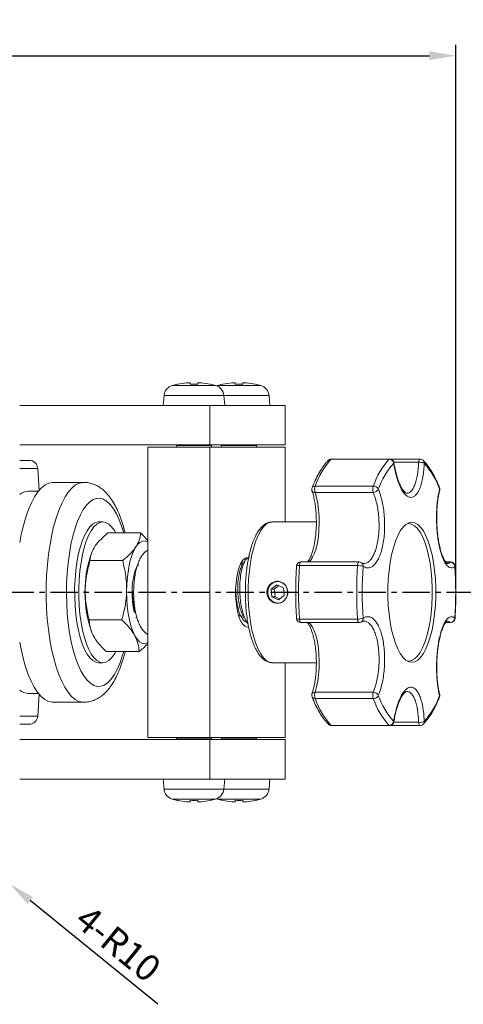
# Model space of a CAD drawing. Units: millimetres. Extents: x 17238 to 17826, y -41 to 770.
# Drawn here: x 17527 to 17628, y 343 to 566 of the extents above; entities that cross this region are included whole.
import ezdxf

# ---------------------------------------------------------------- set-up
doc = ezdxf.new("R2010")
doc.units = ezdxf.units.MM
doc.header["$LTSCALE"] = 5
doc.linetypes.add('CENTER', pattern=[2, 1.25, -0.25, 0.25, -0.25])
doc.layers.get('Defpoints').update_dxf_attribs({"color": 5})
doc.layers.add('1', color=3, linetype='Continuous')
doc.layers.add('중심선', color=1, linetype='CENTER')
doc.styles.get("Standard").update_dxf_attribs({"font": 'romans.shx', "bigfont": 'whtgtxt.shx'})
doc.dimstyles.new('a2', dxfattribs={"dimscale": 2, "dimtxt": 3, "dimasz": 3, "dimexe": 1.25, "dimexo": 0.625, "dimtad": 1, "dimdsep": 46, "dimtxsty": 'Standard', "dimcen": 0, "dimclrd": 3, "dimclre": 3, "dimclrt": 7, "dimadec": 0, "dimazin": 0, "dimtfac": 1, "dimtmove": 0, "dimatfit": 3, "dimfxl": 0, "dimlwd": 25, "dimlwe": 25, "dimarcsym": 0})

# ---------------------------------------------------------------- blocks, each defined once
blk = doc.blocks.new('*D9')
at = {"layer": '1', "color": 3, "linetype": 'Continuous', "lineweight": 25, "transparency": 16777216}
for p, q in [((17357.17, 497.43), (17357.17, 560.68)), ((17626.32, 437.43), (17626.32, 560.68)), ((17363.17, 558.18), (17620.32, 558.18))]:
    blk.add_line(p, q, dxfattribs=at)
at = {"layer": '1', "color": 3, "transparency": 16777216}
for points in [[(17363.17, 559.18), (17363.17, 557.18), (17357.17, 558.18)], [(17620.32, 559.18), (17620.32, 557.18), (17626.32, 558.18)]]:
    blk.add_solid(points, dxfattribs=at)
at = {"layer": 'Defpoints', "color": 0, "transparency": 16777216}
for p in [(17626.32, 558.18), (17357.17, 496.18), (17626.32, 436.18)]:
    blk.add_point(p, dxfattribs=at)
at = {"layer": '1', "color": 7, "transparency": 16777216, "insert": (17491.58, 562.43), "char_height": 6, "attachment_point": 5}
blk.add_mtext('269.16', dxfattribs=at)
blk = doc.blocks.new('*D10')
at = {"layer": '1', "color": 3, "linetype": 'Continuous', "lineweight": 25, "transparency": 16777216}
for p, q in [((17517.17, 376.18), (17524.92, 369.87)), ((17558.56, 342.51), (17529.58, 366.08))]:
    blk.add_line(p, q, dxfattribs=at)
at = {"layer": '1', "color": 3, "transparency": 16777216}
blk.add_solid([(17530.21, 366.86), (17528.95, 365.31), (17524.92, 369.87)], dxfattribs=at)
at = {"layer": 'Defpoints', "color": 0, "transparency": 16777216}
for p in [(17517.17, 376.18), (17524.92, 369.87)]:
    blk.add_point(p, dxfattribs=at)
at = {"layer": '1', "color": 7, "transparency": 16777216, "insert": (17549.08, 355.7), "char_height": 6, "attachment_point": 5, "rotation": 320.8694}
blk.add_mtext('4-R10', dxfattribs=at)

msp = doc.modelspace()

# ---------------------------------------------------------------- linework, layer by layer
at = {"linetype": 'Continuous', "lineweight": 15}
for p, q in [((17565.102, 483.781), (17565.918, 483.781)), ((17565.918, 483.781), (17565.918, 483.474)), ((17567.634, 483.474), (17567.634, 483.781)), ((17567.634, 483.781), (17568.449, 483.781)), ((17575.363, 483.781), (17576.178, 483.781)), ((17576.178, 483.781), (17576.178, 483.474)), ((17577.894, 483.474), (17577.894, 483.781)), ((17577.894, 483.781), (17578.71, 483.781)), ((17561.85, 483.192), (17571.701, 483.192)), ((17563.068, 483.493), (17563.078, 483.474)), ((17570.474, 483.474), (17570.483, 483.493)), ((17572.111, 483.192), (17571.906, 483.125)), ((17572.111, 483.192), (17581.962, 483.192)), ((17573.329, 483.493), (17573.338, 483.474)), ((17580.735, 483.474), (17580.744, 483.493)), ((17559.972, 480.918), (17559.776, 478.679)), ((17559.972, 480.918), (17573.58, 480.918)), ((17573.776, 478.679), (17573.58, 480.918)), ((17573.58, 480.918), (17583.841, 480.918)), ((17584.036, 478.679), (17583.841, 480.918)), ((17570.403, 478.679), (17527.165, 478.679)), ((17570.403, 469.679), (17570.403, 478.679)), ((17587.504, 478.679), (17570.403, 478.679)), ((17587.504, 469.679), (17587.504, 478.679)), ((17570.403, 469.679), (17527.165, 469.679)), ((17570.403, 469.179), (17556.308, 469.179)), ((17556.308, 469.179), (17556.308, 403.179)), ((17563.033, 469.679), (17562.776, 469.531)), ((17562.776, 469.531), (17562.776, 469.179)), ((17562.776, 469.531), (17570.776, 469.531)), ((17587.504, 469.679), (17570.403, 469.679)), ((17570.403, 469.179), (17570.403, 403.179)), ((17587.504, 469.179), (17570.403, 469.179)), ((17570.776, 469.531), (17570.518, 469.679)), ((17570.776, 469.179), (17570.776, 469.531)), ((17573.294, 469.679), (17573.036, 469.531)), ((17573.036, 469.531), (17573.036, 469.179)), ((17573.036, 469.531), (17581.036, 469.531)), ((17581.036, 469.531), (17580.779, 469.679)), ((17581.036, 469.179), (17581.036, 469.531)), ((17587.504, 452.179), (17587.504, 469.179)), ((17527.165, 466.179), (17529.291, 466.179)), ((17611.147, 466.427), (17597.935, 466.427)), ((17611.258, 466.482), (17598.046, 466.482)), ((17618.178, 466.482), (17611.258, 466.482)), ((17617.848, 465.74), (17612.224, 465.74)), ((17531.287, 464.304), (17527.165, 464.304)), ((17531.57, 459.34), (17531.287, 464.304)), ((17541.742, 461.179), (17534.788, 461.179)), ((17531.437, 459.179), (17529.15, 459.179)), ((17594.333, 460.347), (17607.545, 460.347)), ((17607.527, 458.884), (17594.315, 458.884)), ((17546.065, 452.179), (17545.125, 452.179)), ((17584.592, 452.179), (17584.534, 452.178)), ((17594.609, 452.179), (17584.592, 452.179)), ((17615.602, 451.815), (17615.241, 451.78)), ((17547.233, 449.668), (17554.666, 449.668)), ((17543.144, 443.395), (17550.577, 443.395)), ((17543.63, 445.457), (17543.544, 445.254)), ((17579.473, 444.179), (17579.238, 444.179)), ((17603.973, 442.259), (17590.761, 442.259)), ((17604.309, 443.069), (17591.097, 443.069)), ((17625.128, 443.069), (17623.991, 443.069)), ((17625.039, 443.035), (17624.02, 443.035)), ((17585.658, 437.901), (17584.345, 436.878)), ((17584.345, 436.878), (17584.521, 435.156)), ((17585.029, 436.878), (17584.345, 436.878)), ((17586.085, 437.701), (17585.029, 436.878)), ((17585.029, 436.878), (17585.205, 435.156)), ((17587.148, 437.202), (17585.658, 437.901)), ((17587.324, 435.48), (17587.148, 437.202)), ((17584.521, 435.156), (17586.01, 434.457)), ((17585.205, 435.156), (17584.521, 435.156)), ((17585.205, 435.156), (17586.267, 434.658)), ((17586.01, 434.457), (17587.324, 435.48)), ((17542.958, 429.906), (17550.391, 429.906)), ((17553.588, 430.49), (17553.651, 430.342)), ((17577.2, 431.115), (17577.055, 430.672)), ((17577.2, 431.115), (17577.246, 431.223)), ((17590.761, 430.099), (17603.973, 430.099)), ((17591.097, 429.289), (17604.309, 429.289)), ((17604.866, 429.459), (17604.85, 429.448)), ((17623.995, 429.289), (17625.128, 429.289)), ((17624.02, 429.323), (17625.039, 429.323)), ((17543.544, 427.105), (17543.571, 427.04)), ((17546.86, 422.69), (17554.293, 422.69)), ((17545.125, 420.179), (17546.065, 420.179)), ((17584.592, 420.179), (17594.6, 420.179)), ((17587.504, 403.179), (17587.504, 420.179)), ((17529.15, 413.179), (17531.437, 413.179)), ((17531.287, 408.054), (17531.57, 413.018)), ((17594.315, 413.475), (17607.527, 413.475)), ((17607.545, 412.011), (17594.333, 412.011)), ((17534.788, 411.179), (17541.742, 411.179)), ((17527.165, 408.054), (17531.287, 408.054)), ((17529.291, 406.179), (17527.165, 406.179)), ((17597.935, 405.931), (17611.147, 405.931)), ((17598.046, 405.876), (17611.258, 405.876)), ((17611.258, 405.876), (17618.178, 405.876)), ((17612.224, 406.619), (17617.848, 406.619)), ((17570.403, 403.179), (17556.308, 403.179)), ((17562.776, 403.179), (17562.776, 402.828)), ((17570.403, 403.179), (17587.504, 403.179)), ((17570.776, 402.828), (17570.776, 403.179)), ((17573.036, 403.179), (17573.036, 402.828)), ((17581.036, 402.828), (17581.036, 403.179)), ((17570.403, 402.679), (17527.165, 402.679)), ((17562.776, 402.828), (17563.033, 402.679)), ((17570.776, 402.828), (17562.776, 402.828)), ((17570.403, 393.679), (17570.403, 402.679)), ((17587.504, 402.679), (17570.403, 402.679)), ((17570.518, 402.679), (17570.776, 402.828)), ((17573.036, 402.828), (17573.294, 402.679)), ((17581.036, 402.828), (17573.036, 402.828)), ((17580.779, 402.679), (17581.036, 402.828)), ((17587.504, 393.679), (17587.504, 402.679)), ((17570.403, 393.679), (17527.165, 393.679)), ((17559.776, 393.679), (17559.972, 391.44)), ((17587.504, 393.679), (17570.403, 393.679)), ((17573.58, 391.44), (17573.776, 393.679)), ((17583.841, 391.44), (17584.036, 393.679)), ((17573.58, 391.44), (17559.972, 391.44)), ((17583.841, 391.44), (17573.58, 391.44)), ((17571.701, 389.166), (17561.85, 389.166)), ((17563.078, 388.884), (17563.068, 388.865)), ((17565.918, 388.578), (17565.102, 388.578)), ((17565.918, 388.884), (17565.918, 388.578)), ((17567.634, 388.578), (17567.634, 388.884)), ((17568.449, 388.578), (17567.634, 388.578)), ((17570.483, 388.865), (17570.474, 388.884)), ((17571.906, 389.234), (17572.111, 389.166)), ((17581.962, 389.166), (17572.111, 389.166)), ((17573.338, 388.884), (17573.329, 388.865)), ((17576.178, 388.578), (17575.363, 388.578)), ((17576.178, 388.884), (17576.178, 388.578)), ((17577.894, 388.578), (17577.894, 388.884)), ((17578.71, 388.578), (17577.894, 388.578)), ((17580.744, 388.865), (17580.735, 388.884))]:
    msp.add_line(p, q, dxfattribs=at)
at = {"linetype": 'Continuous', "lineweight": 15, "flags": 128}
for points in [[(17597.935, 466.427), (17598.003, 466.474), (17598.046, 466.482)], [(17611.258, 466.482), (17611.215, 466.474), (17611.147, 466.427)], [(17612.246, 465.634), (17612.246, 465.634), (17612.237, 465.589), (17612.189, 465.539)], [(17618.178, 466.482), (17618.152, 466.479), (17618.083, 466.442), (17618.018, 466.365), (17617.96, 466.251), (17617.911, 466.104), (17617.873, 465.931), (17617.848, 465.74)], [(17527.165, 447.505), (17527.514, 449.321), (17527.998, 451.373), (17528.549, 453.274), (17529.162, 455.006), (17529.832, 456.55), (17530.55, 457.892), (17531.31, 459.018), (17532.105, 459.917), (17532.927, 460.58), (17533.767, 461), (17534.618, 461.174), (17534.788, 461.179)], [(17534.02, 425.444), (17533.693, 427.746), (17533.445, 430.131), (17533.281, 432.576), (17533.2, 435.057), (17533.204, 437.549), (17533.293, 440.028), (17533.466, 442.469), (17533.722, 444.846), (17534.057, 447.138), (17534.468, 449.321), (17534.952, 451.373), (17535.503, 453.274), (17536.116, 455.006), (17536.785, 456.55), (17537.504, 457.892), (17538.264, 459.018), (17539.059, 459.917), (17539.881, 460.58), (17540.721, 461), (17541.571, 461.174), (17541.742, 461.179)], [(17538.515, 426.99), (17538.214, 429.134), (17537.994, 431.36), (17537.857, 433.642), (17537.806, 435.954), (17537.841, 438.269), (17537.961, 440.56), (17538.165, 442.799), (17538.45, 444.96), (17538.814, 447.019), (17539.252, 448.95), (17539.759, 450.732), (17540.328, 452.343), (17540.954, 453.765), (17541.629, 454.98), (17542.344, 455.975), (17543.093, 456.738), (17543.865, 457.26), (17544.652, 457.534), (17545.444, 457.559), (17546.233, 457.332), (17547.009, 456.858), (17547.762, 456.141), (17548.485, 455.191), (17549.168, 454.017), (17549.804, 452.634), (17550.385, 451.058), (17550.807, 449.668)], [(17594.315, 458.884), (17594.659, 457.704), (17594.932, 456.376), (17595.127, 454.935), (17595.239, 453.421), (17595.265, 451.874), (17595.205, 450.335), (17595.06, 448.845), (17594.833, 447.444), (17594.531, 446.17), (17594.163, 445.057), (17593.737, 444.135), (17593.266, 443.428), (17592.913, 443.069)], [(17540.183, 429.309), (17539.927, 431.174), (17539.754, 433.118), (17539.665, 435.111), (17539.662, 437.12), (17539.745, 439.114), (17539.914, 441.063), (17540.164, 442.934), (17540.493, 444.698), (17540.894, 446.329), (17541.363, 447.799), (17541.891, 449.086), (17542.469, 450.169), (17543.09, 451.032), (17543.743, 451.66), (17544.417, 452.045), (17545.103, 452.179), (17545.125, 452.179)], [(17541.122, 429.309), (17540.867, 431.174), (17540.693, 433.118), (17540.604, 435.111), (17540.602, 437.12), (17540.685, 439.114), (17540.853, 441.063), (17541.104, 442.934), (17541.432, 444.698), (17541.834, 446.329), (17542.303, 447.799), (17542.83, 449.086), (17543.409, 450.169), (17544.03, 451.032), (17544.682, 451.66), (17545.357, 452.045), (17546.043, 452.179), (17546.729, 452.061), (17547.404, 451.692), (17548.059, 451.079), (17548.682, 450.231), (17549.008, 449.668)], [(17584.534, 452.178), (17583.906, 452.053), (17583.231, 451.676), (17582.577, 451.056), (17581.956, 450.2), (17581.375, 449.123), (17580.846, 447.843), (17580.375, 446.378), (17579.972, 444.752), (17579.64, 442.992), (17579.387, 441.123), (17579.217, 439.177), (17579.13, 437.184), (17579.13, 435.175), (17579.217, 433.181), (17579.387, 431.235), (17579.64, 429.367), (17579.972, 427.606), (17580.375, 425.98), (17580.846, 424.516), (17581.375, 423.235), (17581.956, 422.158), (17582.577, 421.303), (17583.231, 420.682), (17583.906, 420.305), (17584.592, 420.179)], [(17616.309, 420.269), (17616.991, 420.395), (17617.663, 420.769), (17618.313, 421.386), (17618.931, 422.237), (17619.508, 423.308), (17620.034, 424.581), (17620.502, 426.038), (17620.904, 427.654), (17621.233, 429.405), (17621.485, 431.263), (17621.655, 433.198), (17621.74, 435.18), (17621.74, 437.178), (17621.655, 439.16), (17621.485, 441.096), (17621.233, 442.953), (17620.904, 444.704), (17620.502, 446.321), (17620.034, 447.777), (17619.508, 449.051), (17618.931, 450.121), (17618.313, 450.972), (17617.663, 451.589), (17616.991, 451.964), (17616.309, 452.089), (17615.627, 451.964), (17614.956, 451.589), (17614.306, 450.972), (17613.688, 450.121), (17613.111, 449.051), (17612.584, 447.777), (17612.117, 446.321), (17611.715, 444.704), (17611.386, 442.953), (17611.134, 441.096), (17610.964, 439.16), (17610.879, 437.178), (17610.879, 435.18), (17610.964, 433.198), (17611.134, 431.263), (17611.386, 429.405), (17611.715, 427.654), (17612.117, 426.038), (17612.584, 424.581), (17613.111, 423.308), (17613.688, 422.237), (17614.306, 421.386), (17614.956, 420.769), (17615.627, 420.395), (17616.309, 420.269)], [(17615.241, 420.579), (17615.602, 420.543), (17616.272, 420.666), (17616.932, 421.034), (17617.57, 421.641), (17618.178, 422.477), (17618.745, 423.529), (17619.263, 424.781), (17619.722, 426.212), (17620.117, 427.801), (17620.441, 429.522), (17620.688, 431.347), (17620.855, 433.249), (17620.939, 435.197), (17620.939, 437.161), (17620.855, 439.109), (17620.688, 441.011), (17620.441, 442.837), (17620.117, 444.557), (17619.722, 446.146), (17619.263, 447.577), (17618.745, 448.829), (17618.178, 449.881), (17617.57, 450.717), (17616.932, 451.324), (17616.272, 451.692), (17615.602, 451.815), (17615.602, 451.815)], [(17553.324, 426.299), (17552.855, 427.314), (17552.441, 428.518), (17552.092, 429.886), (17551.815, 431.387), (17551.615, 432.991), (17551.497, 434.662), (17551.464, 436.366), (17551.516, 438.066), (17551.652, 439.726), (17551.869, 441.31), (17552.163, 442.784), (17552.527, 444.118), (17552.953, 445.283), (17553.434, 446.254), (17553.957, 447.01), (17554.512, 447.535), (17555.088, 447.818), (17555.671, 447.853), (17556.251, 447.639), (17556.308, 447.604)], [(17579.199, 428.292), (17578.832, 428.267), (17578.351, 428.458), (17577.889, 428.897), (17577.462, 429.569), (17577.082, 430.455), (17576.762, 431.524), (17576.513, 432.743), (17576.343, 434.072), (17576.256, 435.469), (17576.256, 436.889), (17576.343, 438.286), (17576.513, 439.616), (17576.762, 440.834), (17577.082, 441.904), (17577.462, 442.789), (17577.889, 443.462), (17578.351, 443.901), (17578.832, 444.091), (17578.899, 444.098)], [(17590.761, 442.259), (17590.781, 442.456), (17590.815, 442.635), (17590.86, 442.792), (17590.916, 442.917), (17590.979, 443.008), (17591.047, 443.058), (17591.097, 443.069)], [(17604.309, 443.069), (17604.258, 443.058), (17604.191, 443.008), (17604.128, 442.917), (17604.072, 442.792), (17604.027, 442.635), (17603.993, 442.456), (17603.973, 442.259)], [(17625.039, 443.035), (17625.108, 443.068), (17625.128, 443.069)], [(17626.086, 442.081), (17626.121, 442.116), (17626.126, 442.135)], [(17588.119, 436.444), (17587.914, 437.219), (17587.485, 437.881), (17586.876, 438.359), (17586.154, 438.601), (17585.398, 438.58), (17584.689, 438.299), (17584.104, 437.789), (17583.707, 437.104), (17583.54, 436.318), (17583.622, 435.518), (17583.943, 434.789), (17584.47, 434.211), (17585.144, 433.847), (17585.893, 433.734), (17586.636, 433.887), (17587.028, 434.089)], [(17591.097, 429.289), (17591.047, 429.3), (17590.979, 429.351), (17590.916, 429.441), (17590.86, 429.567), (17590.815, 429.723), (17590.781, 429.903), (17590.761, 430.099)], [(17603.973, 430.099), (17603.993, 429.903), (17604.027, 429.723), (17604.072, 429.567), (17604.128, 429.441), (17604.191, 429.351), (17604.258, 429.3), (17604.309, 429.289)], [(17626.086, 430.278), (17626.121, 430.242), (17626.126, 430.223)], [(17545.125, 420.179), (17544.461, 420.297), (17543.785, 420.666), (17543.131, 421.279), (17542.508, 422.128), (17541.926, 423.197), (17541.395, 424.472), (17540.922, 425.931), (17540.516, 427.552), (17540.183, 429.309)], [(17549.008, 422.69), (17548.72, 422.189), (17548.099, 421.326), (17547.447, 420.698), (17546.772, 420.313), (17546.086, 420.179), (17545.4, 420.297), (17544.725, 420.666), (17544.07, 421.279), (17543.447, 422.128), (17542.866, 423.197), (17542.334, 424.472), (17541.862, 425.931), (17541.456, 427.552), (17541.122, 429.309)], [(17592.913, 429.289), (17593.266, 428.931), (17593.737, 428.223), (17594.163, 427.301), (17594.531, 426.188), (17594.833, 424.914), (17595.06, 423.514), (17595.205, 422.024), (17595.265, 420.485), (17595.239, 418.937), (17595.127, 417.423), (17594.932, 415.983), (17594.659, 414.655), (17594.315, 413.475)], [(17625.039, 429.323), (17625.108, 429.291), (17625.128, 429.289)], [(17541.753, 411.179), (17541.486, 411.19), (17540.637, 411.389), (17539.798, 411.834), (17538.978, 412.521), (17538.187, 413.443), (17537.43, 414.591), (17536.716, 415.954), (17536.052, 417.517), (17535.445, 419.266), (17534.9, 421.183), (17534.424, 423.25), (17534.02, 425.444)], [(17550.807, 422.69), (17550.491, 421.626), (17549.922, 420.015), (17549.296, 418.594), (17548.621, 417.378), (17547.905, 416.383), (17547.157, 415.62), (17546.385, 415.099), (17545.598, 414.824), (17544.805, 414.8), (17544.017, 415.026), (17543.241, 415.5), (17542.487, 416.217), (17541.765, 417.168), (17541.081, 418.341), (17540.445, 419.724), (17539.864, 421.3), (17539.345, 423.05), (17538.893, 424.954), (17538.515, 426.99)], [(17556.308, 424.754), (17556.125, 424.651), (17555.544, 424.492), (17554.961, 424.581), (17554.388, 424.918), (17553.839, 425.495), (17553.324, 426.299)], [(17534.788, 411.179), (17534.533, 411.19), (17533.683, 411.389), (17532.844, 411.834), (17532.025, 412.521), (17531.233, 413.443), (17530.476, 414.591), (17529.762, 415.954), (17529.099, 417.517), (17528.491, 419.266), (17527.947, 421.183), (17527.47, 423.25), (17527.165, 424.854)], [(17598.046, 405.876), (17598.003, 405.884), (17597.935, 405.931)], [(17611.147, 405.931), (17611.215, 405.884), (17611.258, 405.876)], [(17612.189, 406.819), (17612.237, 406.77), (17612.247, 406.728)], [(17612.247, 406.728), (17612.246, 406.725), (17612.246, 406.723)], [(17617.848, 406.619), (17617.873, 406.427), (17617.911, 406.254), (17617.96, 406.108), (17618.018, 405.994), (17618.083, 405.916), (17618.152, 405.879), (17618.178, 405.876)]]:
    msp.add_lwpolyline(points, dxfattribs=at)
at = {"linetype": 'Continuous', "lineweight": 15}
for centre, radius, start, end in [((17566.776, 465.879), 17.98, 95.341, 101.86962), ((17566.776, 465.879), 17.98, 78.13038, 84.659), ((17577.036, 465.879), 17.98, 95.341, 101.86962), ((17577.036, 465.879), 17.98, 78.13038, 84.659), ((17562.562, 480.691), 2.6, 105.88085, 175), ((17566.776, 465.879), 18, 101.88662, 105.88085), ((17566.776, 464.033), 19.46, 87.47296, 92.52704), ((17566.776, 465.879), 18, 74.11915, 78.11338), ((17570.99, 480.691), 2.6, 5, 74.11915), ((17577.036, 465.879), 18, 101.88662, 105.88085), ((17577.036, 464.033), 19.46, 87.47296, 92.52704), ((17577.036, 465.879), 18, 74.11915, 78.11338), ((17581.25, 480.691), 2.6, 5, 74.11915), ((17529.291, 464.179), 2, 3.57932, 90), ((17611.489, 454.291), 18.193, 138.15868, 160.55664), ((17598.046, 465.482), 1, 90, 135.26878), ((17597.923, 465.593), 0.834, 89.1838, 134.76444), ((17624.701, 454.291), 18.193, 138.15868, 160.55664), ((17611.121, 465.34), 1.087, 10.53879, 88.63208), ((17611.258, 465.482), 1, 8.5354, 90), ((17618.131, 463.385), 2.371, 65.27742, 96.86711), ((17618.178, 465.482), 1, 44.73122, 90), ((17618.286, 465.602), 0.839, 355.72948, 44.11536), ((17625.345, 453.759), 17.659, 138.15868, 160.55664), ((17605.967, 453.759), 17.659, 19.44336, 41.84132), ((17529.267, 455.849), 3.332, 92.00625, 129.09449), ((17594.557, 459.592), 1, 158.49056, 198.92559), ((17594.232, 459.569), 0.69, 205.83581, 276.95774), ((17594.262, 459.641), 0.71, 84.23388, 153.41156), ((17596.652, 459.588), 2.44, 161.86946, 196.7704), ((17609.863, 459.588), 2.44, 161.86946, 196.7704), ((17607.5, 460.205), 1.321, 271.19308, 334.57182), ((17607.568, 459.1), 1.247, 25.5217, 91.0701), ((17621.668, 459.592), 1, 0, 21.50944), ((17622.093, 459.764), 0.541, 346.48345, 21.04525), ((17622.148, 459.463), 0.503, 344.37077, 20.34022), ((17621.668, 459.592), 1, 345.30274, 0), ((17569.366, 436.179), 27.37, 160.63747, 199.36253), ((17591.097, 442.069), 1, 90, 176.21304), ((17590.595, 441.314), 0.96, 80.05944, 121.1388), ((17683.245, 436.179), 92.684, 176.23864, 183.76136), ((17696.457, 436.179), 92.684, 176.23864, 183.76136), ((17604.091, 438.6), 3.661, 71.93924, 91.85148), ((17604.309, 442.069), 1, 56.11407, 90), ((17604.37, 442.192), 0.864, 352.59703, 55.8597), ((17694.996, 436.179), 89.963, 176.23864, 183.76136), ((17625.038, 441.982), 1.053, 5.38765, 89.94282), ((17625.128, 442.069), 1, 3.78696, 90), ((17536.317, 436.179), 89.963, 356.23864, 3.76136), ((17585.611, 436.17), 2.523, 311.98253, 6.23098), ((17591.097, 430.289), 1, 183.78696, 270), ((17590.595, 431.044), 0.96, 238.86109, 279.94061), ((17604.091, 433.758), 3.661, 268.14852, 288.06076), ((17604.368, 430.166), 0.865, 305.13525, 7.38051), ((17625.038, 430.376), 1.053, 270.05718, 354.61235), ((17625.128, 430.289), 1, 270, 356.21304), ((17604.309, 430.289), 1, 270, 303.88593), ((17529.241, 416.442), 3.264, 230.50367, 268.39559), ((17594.557, 412.767), 1, 161.07441, 201.50944), ((17594.232, 412.789), 0.69, 83.05573, 154.02765), ((17594.262, 412.718), 0.71, 206.58844, 275.76612), ((17596.652, 412.771), 2.44, 163.2296, 198.13054), ((17611.489, 418.067), 18.193, 199.44336, 221.84132), ((17609.863, 412.771), 2.44, 163.2296, 198.13054), ((17607.5, 412.153), 1.321, 25.42818, 88.80692), ((17607.568, 413.258), 1.247, 268.9299, 334.4783), ((17624.701, 418.067), 18.193, 199.44336, 221.84132), ((17625.345, 418.599), 17.659, 199.44336, 221.84132), ((17605.967, 418.599), 17.659, 318.15868, 340.55664), ((17621.668, 412.767), 1, 338.49056, 0), ((17622.093, 412.594), 0.541, 338.95818, 13.51648), ((17622.148, 412.896), 0.503, 339.65501, 15.86804), ((17621.668, 412.767), 1, 0, 14.69726), ((17529.291, 408.179), 2, 270, 356.42068), ((17598.046, 406.876), 1, 224.73122, 270), ((17597.923, 406.765), 0.834, 225.2262, 270.81631), ((17611.121, 407.018), 1.087, 271.36792, 349.46121), ((17611.258, 406.876), 1, 270, 351.4646), ((17618.131, 408.973), 2.371, 263.13289, 294.72258), ((17618.178, 406.876), 1, 270, 315.26878), ((17618.291, 406.755), 0.835, 315.76271, 4.39245), ((17562.562, 391.667), 2.6, 185, 254.11915), ((17570.99, 391.667), 2.6, 285.88085, 355), ((17581.25, 391.667), 2.6, 285.88085, 355), ((17566.776, 406.479), 18, 254.11915, 258.11338), ((17566.776, 406.479), 17.98, 258.13038, 264.659), ((17566.776, 408.325), 19.46, 267.47296, 272.52704), ((17566.776, 406.479), 17.98, 275.341, 281.86962), ((17566.776, 406.479), 18, 281.88662, 285.88085), ((17577.036, 406.479), 18, 254.11915, 258.11338), ((17577.036, 406.479), 17.98, 258.13038, 264.659), ((17577.036, 408.325), 19.46, 267.47296, 272.52704), ((17577.036, 406.479), 17.98, 275.341, 281.86962), ((17577.036, 406.479), 18, 281.88662, 285.88085)]:
    msp.add_arc(centre, radius, start, end, dxfattribs=at)
for points, knots in [([(17597.336, 466.186), (17597.173, 466.014), (17596.698, 465.514), (17595.952, 464.532), (17595.114, 463.179), (17594.333, 461.665), (17593.859, 460.521), (17593.627, 459.958)], [0, 0, 0, 0, 0.116447, 0.3385929, 0.5617112, 0.7847304, 1, 1, 1, 1]), ([(17615.175, 458.713), (17615.169, 458.712), (17615.129, 458.705), (17615.041, 458.73), (17614.761, 458.898), (17614.408, 459.26), (17614.012, 459.836), (17613.612, 460.597), (17613.227, 461.541), (17612.867, 462.653), (17612.557, 463.902), (17612.35, 464.913), (17612.27, 465.511), (17612.254, 465.636)], [0, 0, 0, 0, 0.02001719, 0.12306859, 0.22150595, 0.32537954, 0.42821937, 0.53176703, 0.63953263, 0.74837834, 0.85918931, 0.97064787, 1, 1, 1, 1]), ([(17615.175, 458.741), (17615.277, 458.737), (17615.565, 458.725), (17616.006, 459.002), (17616.488, 459.541), (17616.91, 460.331), (17617.27, 461.348), (17617.557, 462.589), (17617.77, 464.057), (17617.822, 465.172), (17617.848, 465.74)], [0, 0, 0, 0, 0.0720326, 0.202333, 0.3289652, 0.4592671, 0.5860109, 0.7164181, 0.8557605, 1, 1, 1, 1]), ([(17622.598, 459.958), (17622.474, 460.264), (17622.114, 461.155), (17621.473, 462.506), (17620.659, 463.942), (17619.803, 465.191), (17619.19, 465.858), (17618.889, 466.186)], [0, 0, 0, 0, 0.1155196, 0.337304, 0.5598619, 0.7834057, 1, 1, 1, 1]), ([(17619.123, 465.539), (17619.119, 465.425), (17619.094, 464.743), (17618.999, 463.534), (17618.774, 462.018), (17618.453, 460.682), (17618.051, 459.556), (17617.576, 458.681), (17617.043, 458.07), (17616.465, 457.753), (17615.862, 457.727), (17615.25, 458.002), (17614.645, 458.556), (17614.062, 459.391), (17613.516, 460.476), (17613.029, 461.789), (17612.553, 463.453), (17612.322, 464.777), (17612.189, 465.539)], [0, 0, 0, 0, 0.0130136, 0.0773914, 0.1417687, 0.2060326, 0.2702959, 0.334514, 0.3987316, 0.4629515, 0.5271713, 0.5908184, 0.6544658, 0.718904, 0.7833427, 0.8478824, 0.9124226, 1, 1, 1, 1]), ([(17551.137, 449.668), (17551.014, 450.154), (17550.725, 451.293), (17550.179, 452.944), (17549.505, 454.639), (17548.73, 456.203), (17547.873, 457.569), (17546.953, 458.709), (17546.001, 459.608), (17545.004, 460.303), (17543.963, 460.798), (17542.872, 461.12), (17542.12, 461.155), (17541.743, 461.173)], [0, 0, 0, 0, 0.0770092, 0.1808079, 0.2862901, 0.3939496, 0.504068, 0.6022125, 0.6921633, 0.7745691, 0.8516399, 0.9255156, 1, 1, 1, 1]), ([(17593.611, 459.267), (17593.669, 459.09), (17593.837, 458.579), (17594.079, 457.615), (17594.314, 456.354), (17594.485, 454.988), (17594.592, 453.559), (17594.603, 452.587), (17594.608, 452.103)], [0, 0, 0, 0, 0.0952895, 0.2738965, 0.4542635, 0.6361842, 0.8190785, 1, 1, 1, 1]), ([(17608.693, 459.638), (17608.729, 459.553), (17608.938, 459.048), (17609.284, 458.021), (17609.665, 456.467), (17609.94, 454.789), (17610.106, 453.04), (17610.153, 451.268), (17610.085, 449.522), (17609.899, 447.853), (17609.606, 446.309), (17609.211, 444.939), (17608.728, 443.766), (17608.165, 442.831), (17607.538, 442.153), (17606.867, 441.772), (17606.088, 441.647), (17605.541, 441.922), (17605.226, 442.081)], [0, 0, 0, 0, 0.0130141, 0.0773919, 0.1417692, 0.2060331, 0.2702964, 0.3345145, 0.3987322, 0.462952, 0.5271718, 0.5908189, 0.6544663, 0.7189045, 0.7833432, 0.8478829, 0.9124231, 1, 1, 1, 1]), ([(17626.086, 442.081), (17626.053, 442.051), (17625.858, 441.874), (17625.486, 441.692), (17624.968, 441.732), (17624.449, 442.078), (17623.947, 442.706), (17623.475, 443.61), (17623.047, 444.749), (17622.677, 446.095), (17622.37, 447.608), (17622.137, 449.258), (17621.982, 450.995), (17621.915, 452.767), (17621.933, 454.524), (17622.04, 456.211), (17622.246, 457.992), (17622.483, 459.036), (17622.619, 459.638)], [0, 0, 0, 0, 0.0131441, 0.0777142, 0.1422837, 0.206787, 0.2712898, 0.3356756, 0.400061, 0.4636184, 0.5271757, 0.5914207, 0.655666, 0.7199079, 0.7841503, 0.8484576, 0.9127655, 1, 1, 1, 1]), ([(17624.348, 442.713), (17624.35, 442.712), (17624.357, 442.708), (17624.2, 442.805), (17623.944, 443.101), (17623.637, 443.605), (17623.315, 444.312), (17623.001, 445.205), (17622.71, 446.277), (17622.455, 447.494), (17622.248, 448.826), (17622.093, 450.243), (17621.998, 451.707), (17621.965, 453.187), (17621.994, 454.642), (17622.085, 456.042), (17622.234, 457.346), (17622.42, 458.462), (17622.572, 459.061), (17622.639, 459.325)], [0, 0, 0, 0, 0.029264, 0.0818788, 0.1373743, 0.1941362, 0.252482, 0.3129691, 0.3752031, 0.437914, 0.5016905, 0.5654554, 0.6298563, 0.6941244, 0.7586146, 0.822584, 0.8867979, 0.9502479, 1, 1, 1, 1]), ([(17605.375, 442.729), (17605.546, 442.736), (17605.934, 442.754), (17606.507, 443.102), (17607.082, 443.705), (17607.593, 444.548), (17608.036, 445.608), (17608.392, 446.84), (17608.659, 448.237), (17608.824, 449.738), (17608.884, 451.321), (17608.836, 452.913), (17608.682, 454.5), (17608.418, 456.053), (17608.042, 457.568), (17607.701, 458.44), (17607.527, 458.884)], [0, 0, 0, 0, 0.05796033, 0.13062909, 0.20112209, 0.27366764, 0.34330933, 0.41493506, 0.48518287, 0.55747075, 0.62772358, 0.70001235, 0.77032711, 0.84267425, 0.91997871, 1, 1, 1, 1]), ([(17584.508, 452.15), (17584.359, 452.149), (17583.951, 452.147), (17583.308, 451.902), (17582.607, 451.462), (17581.944, 450.817), (17581.313, 449.965), (17580.724, 448.902), (17580.194, 447.656), (17579.729, 446.257), (17579.334, 444.728), (17579.009, 443.089), (17578.756, 441.361), (17578.578, 439.564), (17578.475, 437.724), (17578.45, 435.864), (17578.501, 434.008), (17578.629, 432.183), (17578.832, 430.411), (17579.108, 428.717), (17579.455, 427.122), (17579.869, 425.646), (17580.349, 424.305), (17580.896, 423.116), (17581.512, 422.092), (17582.177, 421.283), (17582.879, 420.697), (17583.597, 420.328), (17584.18, 420.191), (17584.51, 420.181), (17584.592, 420.179)], [0, 0, 0, 0, 0.0184023, 0.0505203, 0.0834831, 0.1188845, 0.1569258, 0.1963579, 0.235784, 0.2748342, 0.3135488, 0.3520169, 0.3903145, 0.4284988, 0.4666129, 0.5046908, 0.5427617, 0.5808472, 0.6189732, 0.6571727, 0.6954869, 0.7339705, 0.7726982, 0.8117707, 0.8513045, 0.8913384, 0.9265395, 0.9590715, 0.9898547, 1, 1, 1, 1]), ([(17594.608, 452.103), (17594.609, 452.096), (17594.619, 451.6), (17594.574, 450.611), (17594.467, 449.178), (17594.283, 447.814), (17594.038, 446.556), (17593.739, 445.436), (17593.398, 444.479), (17593.037, 443.728), (17592.736, 443.255), (17592.591, 443.11), (17592.549, 443.069)], [0, 0, 0, 0, 0.0016682, 0.1232624, 0.244764, 0.3659406, 0.4865444, 0.6062474, 0.7245983, 0.8409928, 0.9547552, 1, 1, 1, 1]), ([(17543.144, 443.395), (17543.216, 443.94), (17543.36, 445.04), (17544.213, 446.671), (17545.537, 448.23), (17546.664, 449.186), (17547.233, 449.668)], [0, 0, 0, 0, 0.2646073, 0.5349527, 0.7653457, 1, 1, 1, 1]), ([(17554.666, 449.668), (17554.594, 449.124), (17554.45, 448.023), (17553.597, 446.392), (17552.273, 444.833), (17551.146, 443.878), (17550.577, 443.395)], [0, 0, 0, 0, 0.2646073, 0.5349527, 0.7653457, 1, 1, 1, 1]), ([(17556.308, 447.897), (17556.188, 448.052), (17555.722, 448.652), (17555.116, 449.235), (17554.666, 449.668)], [0, 0, 0, 0, 0.2584348, 1, 1, 1, 1]), ([(17556.308, 445.777), (17556.103, 445.644), (17555.666, 445.363), (17555.119, 444.76), (17554.603, 443.984), (17554.249, 443.233), (17554.064, 442.731), (17554.017, 442.601)], [0, 0, 0, 0, 0.1853053, 0.3940507, 0.63278, 0.9047991, 1, 1, 1, 1]), ([(17542.958, 429.906), (17542.691, 431.077), (17542.15, 433.444), (17541.989, 436.951), (17542.343, 440.303), (17542.876, 442.358), (17543.144, 443.395)], [0, 0, 0, 0, 0.26460731, 0.53495266, 0.76534566, 1, 1, 1, 1]), ([(17550.577, 443.395), (17550.844, 442.225), (17551.385, 439.858), (17551.546, 436.351), (17551.192, 432.998), (17550.66, 430.943), (17550.391, 429.906)], [0, 0, 0, 0, 0.26460731, 0.53495266, 0.76534566, 1, 1, 1, 1]), ([(17579.072, 429.029), (17579.037, 429.064), (17578.785, 429.318), (17578.375, 430.148), (17577.885, 431.483), (17577.512, 433.094), (17577.27, 434.856), (17577.164, 436.858), (17577.234, 438.989), (17577.516, 440.928), (17577.977, 442.588), (17578.548, 443.773), (17579.017, 443.957), (17579.211, 444.033)], [0, 0, 0, 0, 0.0141412, 0.1033492, 0.1912696, 0.280156, 0.3691848, 0.4570451, 0.5707931, 0.6832248, 0.7745817, 0.9069865, 1, 1, 1, 1]), ([(17554.188, 442.609), (17554.017, 442.364), (17553.584, 441.744), (17553.059, 439.968), (17552.864, 438.358), (17552.766, 437.552)], [0, 0, 0, 0, 0.2453697, 0.6220703, 1, 1, 1, 1]), ([(17554.017, 442.601), (17553.95, 442.403), (17553.753, 441.818), (17553.493, 440.755), (17553.262, 439.401), (17553.118, 437.992), (17553.056, 436.555), (17553.075, 435.114), (17553.176, 433.697), (17553.357, 432.33), (17553.62, 431.036), (17553.968, 429.831), (17554.418, 428.726), (17554.946, 427.805), (17555.568, 427.112), (17556.015, 426.713), (17556.288, 426.595), (17556.308, 426.587)], [0, 0, 0, 0, 0.0396615, 0.1170093, 0.192463, 0.2666229, 0.3400991, 0.4133293, 0.4866521, 0.5603515, 0.6348784, 0.7108792, 0.7893738, 0.8718387, 0.937763, 0.9954362, 1, 1, 1, 1]), ([(17577.717, 431.236), (17577.574, 431.616), (17577.266, 432.432), (17576.945, 434.004), (17576.753, 435.755), (17576.717, 437.621), (17576.854, 439.464), (17577.099, 440.67), (17577.324, 441.456), (17577.437, 441.694), (17577.513, 441.856)], [0, 0, 0, 0, 0.1270007, 0.2723236, 0.416498, 0.5607755, 0.7255583, 0.8887349, 0.9244671, 1, 1, 1, 1]), ([(17577.396, 442.521), (17577.423, 442.575), (17577.617, 442.977), (17577.857, 443.008), (17578.064, 443.034)], [0, 0, 0, 0, 0.1349286, 1, 1, 1, 1]), ([(17577.86, 442.75), (17577.801, 442.609), (17577.681, 442.326), (17577.56, 442.04), (17577.499, 441.896)], [0, 0, 0, 0, 0.5000832, 1, 1, 1, 1]), ([(17590.099, 442.135), (17590.071, 441.679), (17589.99, 440.357), (17589.913, 438.142), (17589.894, 435.5), (17589.948, 432.85), (17590.049, 431.102), (17590.099, 430.223)], [0, 0, 0, 0, 0.1159378, 0.3362857, 0.5566397, 0.7769873, 1, 1, 1, 1]), ([(17605.38, 442.714), (17605.304, 442.716), (17605.171, 442.719), (17604.953, 442.855), (17604.86, 442.914)], [0, 0, 0, 0, 0.5698559, 1, 1, 1, 1]), ([(17624.348, 442.747), (17624.414, 442.737), (17624.651, 442.701), (17624.876, 442.895), (17625.039, 443.035)], [0, 0, 0, 0, 0.276147, 1, 1, 1, 1]), ([(17626.126, 430.223), (17626.154, 430.679), (17626.235, 432.001), (17626.312, 434.217), (17626.33, 436.858), (17626.277, 439.509), (17626.176, 441.256), (17626.126, 442.135)], [0, 0, 0, 0, 0.1159378, 0.3362857, 0.5566397, 0.7769873, 1, 1, 1, 1]), ([(17552.766, 437.552), (17552.757, 437.387), (17552.731, 436.892), (17552.721, 436.223), (17552.734, 435.389), (17552.767, 434.726), (17552.833, 433.913), (17552.907, 433.28), (17553.036, 432.435), (17553.144, 431.937), (17553.223, 431.58)], [0, 0, 0, 0, 0.079715, 0.2393805, 0.3190956, 0.4787611, 0.5584761, 0.7181416, 0.7978566, 1, 1, 1, 1]), ([(17553.621, 431.112), (17553.571, 431.247), (17553.355, 431.824), (17553.085, 433.105), (17552.838, 434.852), (17552.755, 436.374), (17552.763, 437.261), (17552.766, 437.552)], [0, 0, 0, 0, 0.0804598, 0.3451654, 0.6102951, 0.871945, 1, 1, 1, 1]), ([(17578.546, 429.475), (17578.503, 429.483), (17578.237, 429.535), (17577.781, 430.146), (17577.229, 431.149), (17576.792, 432.489), (17576.473, 434.034), (17576.293, 435.565), (17576.288, 436.542), (17576.285, 436.934)], [0, 0, 0, 0, 0.0327699, 0.205777, 0.3797501, 0.5429519, 0.7085148, 0.8834351, 1, 1, 1, 1]), ([(17585.765, 433.679), (17586.026, 433.706), (17586.547, 433.761), (17587.226, 434.186), (17587.738, 434.815), (17588.031, 435.605), (17588.075, 436.457), (17587.869, 437.273), (17587.434, 437.968), (17586.807, 438.467), (17586.049, 438.709), (17585.247, 438.666), (17584.492, 438.348), (17583.868, 437.788), (17583.451, 437.045), (17583.301, 436.203), (17583.435, 435.364), (17583.832, 434.616), (17584.444, 434.044), (17585.127, 433.727), (17585.579, 433.693), (17585.765, 433.679)], [0, 0, 0, 0, 0.053241, 0.1064662, 0.1601015, 0.2140117, 0.2674803, 0.3204874, 0.3737155, 0.4275098, 0.4813457, 0.5346151, 0.5875983, 0.6410166, 0.6949155, 0.7485954, 0.801706, 0.854776, 0.9083888, 0.9623038, 1, 1, 1, 1]), ([(17546.86, 422.69), (17546.551, 422.993), (17545.643, 423.884), (17544.376, 425.418), (17543.478, 427.104), (17543.052, 428.609), (17542.989, 429.472), (17542.958, 429.906)], [0, 0, 0, 0, 0.1286612, 0.378329, 0.634093, 0.8161311, 1, 1, 1, 1]), ([(17550.391, 429.906), (17550.825, 429.476), (17551.696, 428.613), (17552.887, 427.124), (17553.821, 425.434), (17554.218, 423.899), (17554.274, 422.993), (17554.293, 422.69)], [0, 0, 0, 0, 0.1821802, 0.3659051, 0.6152592, 0.8713392, 1, 1, 1, 1]), ([(17577.705, 431.235), (17577.765, 431.095), (17577.883, 430.815), (17578.003, 430.531), (17578.063, 430.389)], [0, 0, 0, 0, 0.4999158, 1, 1, 1, 1]), ([(17605.226, 430.278), (17605.273, 430.307), (17605.549, 430.485), (17606.063, 430.666), (17606.761, 430.627), (17607.437, 430.28), (17608.072, 429.652), (17608.647, 428.748), (17609.146, 427.61), (17609.553, 426.263), (17609.862, 424.75), (17610.063, 423.101), (17610.151, 421.363), (17610.12, 419.591), (17609.974, 417.834), (17609.713, 416.147), (17609.311, 414.367), (17608.919, 413.322), (17608.693, 412.721)], [0, 0, 0, 0, 0.01314411, 0.07771416, 0.14228373, 0.20678704, 0.27128976, 0.33567561, 0.400061, 0.46361839, 0.52717568, 0.5914207, 0.65566599, 0.71990786, 0.78415026, 0.84845761, 0.91276552, 1, 1, 1, 1]), ([(17622.619, 412.721), (17622.597, 412.806), (17622.468, 413.311), (17622.265, 414.338), (17622.062, 415.892), (17621.944, 417.57), (17621.911, 419.318), (17621.967, 421.09), (17622.107, 422.837), (17622.33, 424.506), (17622.626, 426.049), (17622.989, 427.42), (17623.407, 428.593), (17623.872, 429.527), (17624.371, 430.206), (17624.887, 430.586), (17625.471, 430.711), (17625.861, 430.436), (17626.086, 430.278)], [0, 0, 0, 0, 0.01301407, 0.07739189, 0.14176924, 0.20603312, 0.27029641, 0.33451451, 0.39873216, 0.46295202, 0.52717178, 0.59081889, 0.65446627, 0.71890447, 0.78334322, 0.84788288, 0.91242312, 1, 1, 1, 1]), ([(17592.561, 429.289), (17592.567, 429.284), (17592.67, 429.189), (17592.923, 428.82), (17593.274, 428.163), (17593.616, 427.296), (17593.926, 426.26), (17594.19, 425.071), (17594.398, 423.76), (17594.539, 422.359), (17594.615, 420.917), (17594.605, 419.95), (17594.6, 419.474)], [0, 0, 0, 0, 0.0062997, 0.1109364, 0.216302, 0.3241882, 0.4344699, 0.5465425, 0.6598416, 0.7739366, 0.888513, 1, 1, 1, 1]), ([(17604.858, 429.437), (17604.905, 429.473), (17605.077, 429.603), (17605.241, 429.645), (17605.351, 429.637), (17605.388, 429.635)], [0, 0, 0, 0, 0.2011843, 0.7357561, 1, 1, 1, 1]), ([(17607.527, 413.475), (17607.735, 414.017), (17608.095, 414.955), (17608.468, 416.56), (17608.71, 418.076), (17608.85, 419.669), (17608.882, 421.261), (17608.807, 422.838), (17608.628, 424.32), (17608.349, 425.694), (17607.981, 426.904), (17607.527, 427.939), (17607.005, 428.754), (17606.423, 429.318), (17605.879, 429.626), (17605.525, 429.615), (17605.386, 429.611)], [0, 0, 0, 0, 0.0969807, 0.167452, 0.2399575, 0.3103447, 0.3827685, 0.4531482, 0.5255716, 0.595217, 0.6668426, 0.7373764, 0.8099652, 0.8806373, 0.9533677, 1, 1, 1, 1]), ([(17622.639, 413.036), (17622.612, 413.128), (17622.497, 413.528), (17622.333, 414.399), (17622.154, 415.625), (17622.035, 416.973), (17621.973, 418.399), (17621.973, 419.868), (17622.036, 421.346), (17622.159, 422.796), (17622.341, 424.184), (17622.574, 425.478), (17622.853, 426.644), (17623.167, 427.656), (17623.5, 428.481), (17623.822, 429.075), (17624.107, 429.461), (17624.324, 429.64), (17624.352, 429.647), (17624.366, 429.65)], [0, 0, 0, 0, 0.0184536, 0.0806947, 0.1431843, 0.2068644, 0.2705324, 0.334692, 0.3986053, 0.4627627, 0.5263548, 0.5900994, 0.6532066, 0.715893, 0.7776469, 0.8378564, 0.8901634, 0.9453537, 1, 1, 1, 1]), ([(17625.039, 429.323), (17624.841, 429.493), (17624.615, 429.686), (17624.377, 429.635), (17624.347, 429.628)], [0, 0, 0, 0, 0.8736295, 1, 1, 1, 1]), ([(17554.293, 422.69), (17554.971, 423.232), (17555.75, 423.856), (17556.244, 424.501), (17556.308, 424.585)], [0, 0, 0, 0, 0.8696296, 1, 1, 1, 1]), ([(17541.765, 411.182), (17542.144, 411.203), (17542.906, 411.245), (17544.004, 411.575), (17545.038, 412.077), (17546.008, 412.758), (17546.927, 413.625), (17547.806, 414.7), (17548.64, 416), (17549.413, 417.514), (17550.105, 419.21), (17550.686, 420.931), (17550.998, 422.143), (17551.139, 422.69)], [0, 0, 0, 0, 0.0749442, 0.1507225, 0.2276126, 0.3080593, 0.3945105, 0.4889285, 0.5913777, 0.6988039, 0.8065844, 0.9127007, 1, 1, 1, 1]), ([(17594.6, 419.474), (17594.6, 419.46), (17594.6, 418.955), (17594.533, 417.97), (17594.395, 416.562), (17594.181, 415.244), (17593.921, 414.065), (17593.711, 413.406), (17593.611, 413.091)], [0, 0, 0, 0, 0.0059056, 0.2094203, 0.4125876, 0.6150394, 0.8163098, 1, 1, 1, 1]), ([(17612.189, 406.819), (17612.207, 406.934), (17612.312, 407.615), (17612.55, 408.824), (17612.954, 410.34), (17613.431, 411.676), (17613.966, 412.802), (17614.544, 413.677), (17615.149, 414.288), (17615.764, 414.605), (17616.371, 414.631), (17616.95, 414.357), (17617.49, 413.802), (17617.975, 412.967), (17618.393, 411.882), (17618.725, 410.569), (17619.005, 408.905), (17619.08, 407.581), (17619.123, 406.819)], [0, 0, 0, 0, 0.01301356, 0.07739138, 0.14176873, 0.20603261, 0.27029591, 0.334514, 0.39873165, 0.46295152, 0.52717127, 0.59081839, 0.65446576, 0.71890396, 0.78334271, 0.84788237, 0.91242261, 1, 1, 1, 1]), ([(17593.627, 412.4), (17593.75, 412.095), (17594.111, 411.204), (17594.752, 409.852), (17595.566, 408.416), (17596.422, 407.167), (17597.035, 406.501), (17597.336, 406.173)], [0, 0, 0, 0, 0.1155196, 0.337304, 0.5598619, 0.7834057, 1, 1, 1, 1]), ([(17612.255, 406.721), (17612.284, 406.924), (17612.378, 407.6), (17612.607, 408.681), (17612.93, 409.924), (17613.303, 411.024), (17613.705, 411.957), (17614.117, 412.695), (17614.517, 413.224), (17614.856, 413.532), (17615.084, 413.643), (17615.144, 413.644), (17615.173, 413.645)], [0, 0, 0, 0, 0.0479967, 0.1598622, 0.2720763, 0.3824105, 0.4924, 0.5999491, 0.7055726, 0.8086936, 0.9083349, 1, 1, 1, 1]), ([(17617.848, 406.619), (17617.813, 407.307), (17617.753, 408.494), (17617.512, 409.999), (17617.22, 411.178), (17616.848, 412.165), (17616.417, 412.919), (17615.93, 413.414), (17615.512, 413.65), (17615.25, 413.625), (17615.173, 413.617)], [0, 0, 0, 0, 0.1751496, 0.3023687, 0.4332873, 0.5602862, 0.6909828, 0.8164479, 0.9454874, 1, 1, 1, 1]), ([(17618.889, 406.173), (17619.052, 406.345), (17619.527, 406.845), (17620.273, 407.826), (17621.111, 409.179), (17621.892, 410.693), (17622.365, 411.838), (17622.598, 412.4)], [0, 0, 0, 0, 0.116447, 0.3385929, 0.5617112, 0.7847304, 1, 1, 1, 1])]:
    msp.add_open_spline(points, degree=3, knots=knots, dxfattribs=at)
at = {"layer": '중심선'}
msp.add_line((17354.165, 436.179), (17631.678, 436.179), dxfattribs=at)

# ---------------------------------------------------------------- dimensions: what is measured, and where the dimension line sits
at = {"layer": '1'}
dim = msp.add_linear_dim(base=(17626.321, 558.179), p1=(17357.165, 496.179), p2=(17626.321, 436.179), dimstyle='a2', override={"dimtmove": 0}, dxfattribs=at)
dim.commit()
dim.dimension.update_dxf_attribs({"geometry": '*D9', "text_midpoint": (17491.585, 558.179), "dimtype": 160})
dim = msp.add_radius_dim(center=(17517.165, 376.179), mpoint=(17524.923, 369.868), text='4-<>', dimstyle='a2', dxfattribs=at)
dim.commit()
dim.dimension.update_dxf_attribs({"geometry": '*D10', "text_midpoint": (17549.075, 355.697)})

doc.saveas('drawing.dxf')
